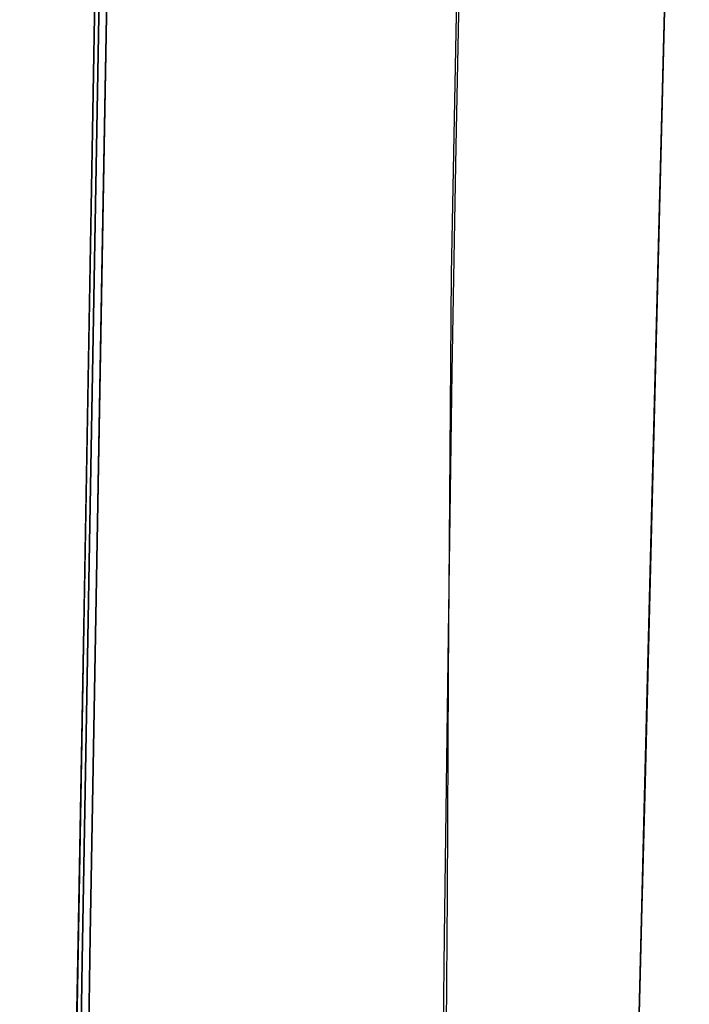
# Model space of a CAD drawing. Units: millimetres. Extents: x 188 to 679, y -220 to 150.
# Drawn here: x 294 to 313, y -36 to -7 of the extents above; entities that cross this region are included whole.
import ezdxf

# ---------------------------------------------------------------- set-up
doc = ezdxf.new("R2010")
doc.units = ezdxf.units.MM
doc.header["$MEASUREMENT"] = 0
doc.layers.add('IGES level 0', color=7, linetype='Continuous', true_color=0x000000)

msp = doc.modelspace()

# ---------------------------------------------------------------- linework, layer by layer
at = {"layer": 'IGES level 0'}
for p, q in [((298.397, 142.644, 0.118), (293.586, -130.333, 0.118)), ((296.781, 31.033, 47.896), (296.048, -10.535, 26.167)), ((296.048, -10.535, 26.167), (296.781, 31.033, 47.896)), ((307.191, 31.033, 47.896), (306.284, -10.535, 26.167)), ((307.191, 31.033, 47.896), (306.284, -10.535, 26.167)), ((296.396, 22.171, 62.47), (295.639, -20.995, 39.56)), ((295.639, -20.995, 39.56), (296.396, 22.171, 62.47)), ((296.396, 22.171, 62.47), (295.639, -20.995, 39.56)), ((313.088, 22.171, 62.47), (311.999, -20.995, 39.56)), ((311.999, -20.995, 39.56), (313.088, 22.171, 62.47)), ((295.983, -14.244, 46.027), (296.472, 13.495, 60.835)), ((306.166, -14.244, 46.027), (306.686, 13.495, 60.835)), ((295.47, -23.447, 29.911), (296.048, 9.383, 45.231)), ((295.649, -20.451, 46.547), (296.094, 4.926, 60.633)), ((295.649, -20.451, 46.547), (296.094, 4.926, 60.633)), ((312.652, 4.926, 60.633), (312.014, -20.451, 46.547)), ((312.014, -20.451, 46.547), (312.652, 4.926, 60.633)), ((296.048, -10.535, 26.167), (295.932, -17.116, 22.975)), ((295.932, -17.116, 22.975), (296.048, -10.535, 26.167)), ((306.284, -10.535, 26.167), (306.174, -17.116, 22.975)), ((306.284, -10.535, 26.167), (306.174, -17.116, 22.975)), ((295.777, -25.945, 40.196), (295.983, -14.244, 46.027)), ((306.078, -25.945, 40.196), (306.166, -14.244, 46.027)), ((295.932, -17.116, 22.975), (295.798, -24.765, 19.518)), ((295.798, -24.765, 19.518), (295.932, -17.116, 22.975)), ((306.174, -17.116, 22.975), (306.062, -24.765, 19.518)), ((306.174, -17.116, 22.975), (306.062, -24.765, 19.518)), ((295.498, -29.058, 42.128), (295.649, -20.451, 46.547)), ((295.498, -29.058, 42.128), (295.649, -20.451, 46.547)), ((312.014, -20.451, 46.547), (311.798, -29.058, 42.128)), ((311.798, -29.058, 42.128), (312.014, -20.451, 46.547)), ((295.639, -20.995, 39.56), (295.484, -29.858, 35.122)), ((295.484, -29.858, 35.122), (295.639, -20.995, 39.56)), ((295.639, -20.995, 39.56), (295.484, -29.858, 35.122)), ((311.999, -20.995, 39.56), (311.777, -29.858, 35.122)), ((311.777, -29.858, 35.122), (311.999, -20.995, 39.56)), ((295.28, -34.193, 25.343), (295.47, -23.447, 29.911)), ((295.798, -24.765, 19.518), (295.643, -33.534, 15.875)), ((295.643, -33.534, 15.875), (295.798, -24.765, 19.518)), ((306.062, -24.765, 19.518), (305.951, -33.534, 15.875)), ((306.062, -24.765, 19.518), (305.951, -33.534, 15.875)), ((295.664, -32.331, 37.179), (295.777, -25.945, 40.196)), ((306.041, -32.331, 37.179), (306.078, -25.945, 40.196)), ((295.422, -33.419, 40.028), (295.498, -29.058, 42.128)), ((295.422, -33.419, 40.028), (295.498, -29.058, 42.128)), ((311.798, -29.058, 42.128), (311.688, -33.419, 40.028)), ((311.688, -33.419, 40.028), (311.798, -29.058, 42.128)), ((295.484, -29.858, 35.122), (295.407, -34.248, 33.061)), ((295.407, -34.248, 33.061), (295.484, -29.858, 35.122)), ((295.484, -29.858, 35.122), (295.407, -34.248, 33.061)), ((311.777, -29.858, 35.122), (311.667, -34.248, 33.061)), ((311.667, -34.248, 33.061), (311.777, -29.858, 35.122)), ((295.547, -38.996, 34.176), (295.664, -32.331, 37.179)), ((305.995, -38.996, 34.176), (306.041, -32.331, 37.179)), ((295.345, -37.82, 38.013), (295.422, -33.419, 40.028)), ((295.345, -37.82, 38.013), (295.422, -33.419, 40.028)), ((295.643, -33.534, 15.875), (295.559, -38.324, 14.025)), ((295.559, -38.324, 14.025), (295.643, -33.534, 15.875)), ((305.951, -33.534, 15.875), (305.896, -38.324, 14.025)), ((305.951, -33.534, 15.875), (305.896, -38.324, 14.025)), ((311.688, -33.419, 40.028), (311.578, -37.82, 38.013)), ((311.578, -37.82, 38.013), (311.688, -33.419, 40.028)), ((295.181, -39.843, 23.113), (295.28, -34.193, 25.343)), ((295.407, -34.248, 33.061), (295.331, -38.611, 31.119)), ((295.331, -38.611, 31.119), (295.407, -34.248, 33.061)), ((295.407, -34.248, 33.061), (295.331, -38.611, 31.119)), ((311.667, -34.248, 33.061), (311.558, -38.611, 31.119)), ((311.558, -38.611, 31.119), (311.667, -34.248, 33.061))]:
    msp.add_line(p, q, dxfattribs=at)

doc.saveas('drawing.dxf')
